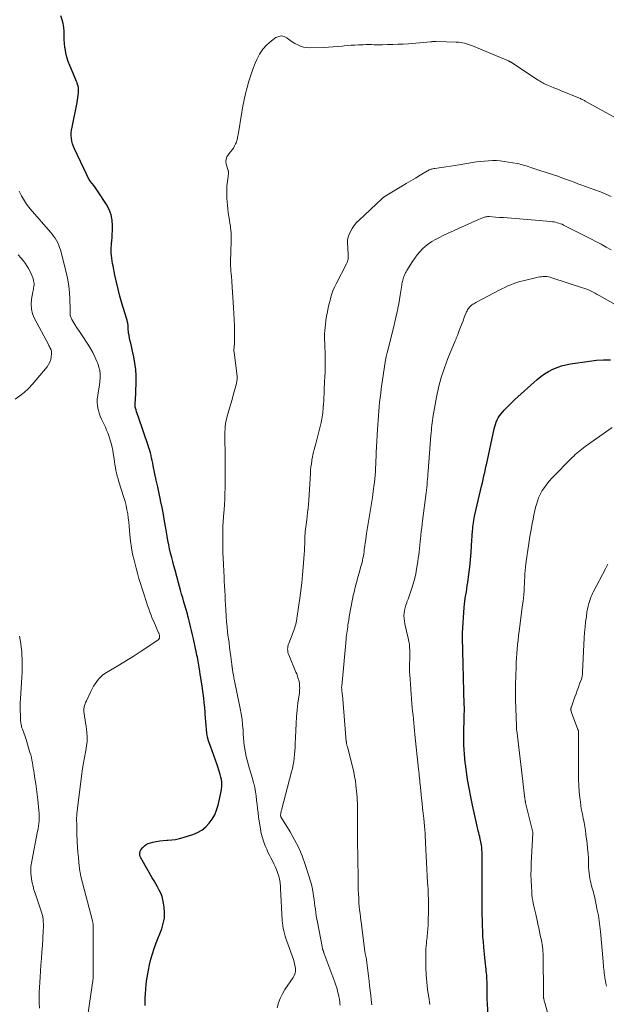
# Model space of a CAD drawing. Units: feet. Extents: x 2004997 to 2010030, y 564999 to 570000.
# Drawn here: x 2006378 to 2006533, y 567419 to 567679 of the extents above; entities that cross this region are included whole.
import ezdxf

# ---------------------------------------------------------------- set-up
doc = ezdxf.new("R2010")
doc.units = ezdxf.units.FT
doc.header["$LTSCALE"] = 100
doc.header["$MEASUREMENT"] = 0
doc.layers.add('CONTOUR INDEX', color=32, linetype='Continuous', lineweight=25)
doc.layers.add('CONTOUR INTERMEDIATE', color=40, linetype='Continuous', lineweight=15)

msp = doc.modelspace()

# ---------------------------------------------------------------- linework, layer by layer
at = {"layer": 'CONTOUR INDEX', "flags": 128}
for points, elevation in [([(2006411.13, 567419.1), (2006411.09, 567419.67), (2006411.07, 567420.24), (2006411.08, 567420.8), (2006411.12, 567421.37), (2006411.17, 567421.94), (2006411.22, 567422.51), (2006411.27, 567423.07), (2006411.32, 567423.64), (2006411.39, 567424.48), (2006411.49, 567425.46), (2006411.62, 567426.44), (2006411.78, 567427.41), (2006411.98, 567428.38), (2006412.28, 567429.78), (2006412.64, 567431.25), (2006413.04, 567432.7), (2006413.51, 567434.14), (2006414.02, 567435.56), (2006415.48, 567439.29), (2006415.9, 567440.68), (2006416.17, 567442.08), (2006416.23, 567443.51), (2006416.13, 567444.95), (2006415.98, 567446.02), (2006415.8, 567446.93), (2006415.56, 567447.81), (2006415.22, 567448.67), (2006414.82, 567449.51), (2006414.37, 567450.32), (2006413.92, 567451.14), (2006413.46, 567451.95), (2006412.99, 567452.76), (2006410.33, 567457.34), (2006410.22, 567457.54), (2006410.11, 567457.75), (2006410.01, 567457.95), (2006409.91, 567458.16), (2006409.83, 567458.36), (2006409.78, 567458.47), (2006409.74, 567458.58), (2006409.71, 567458.7), (2006409.69, 567458.82), (2006409.68, 567458.94), (2006409.67, 567459.06), (2006409.68, 567459.18), (2006409.69, 567459.3), (2006409.71, 567459.42), (2006409.76, 567459.59), (2006409.82, 567459.76), (2006409.91, 567459.92), (2006410.01, 567460.06), (2006410.54, 567460.72), (2006410.95, 567461.14), (2006411.41, 567461.5), (2006411.92, 567461.76), (2006412.48, 567461.96), (2006413.13, 567462.12), (2006414.04, 567462.32), (2006414.96, 567462.48), (2006415.9, 567462.57), (2006416.83, 567462.63), (2006417.05, 567462.63), (2006418.1, 567462.7), (2006419.13, 567462.83), (2006420.15, 567463.05), (2006421.16, 567463.32), (2006423.7, 567464.14), (2006424.93, 567464.66), (2006426.08, 567465.31), (2006427.09, 567466.14), (2006428.02, 567467.1), (2006428.79, 567468.2), (2006429.45, 567469.35), (2006429.95, 567470.59), (2006430.34, 567471.87), (2006431.17, 567475.48), (2006431.28, 567476.11), (2006431.35, 567476.75), (2006431.35, 567477.39), (2006431.31, 567478.03), (2006431.22, 567478.66), (2006431.1, 567479.29), (2006430.93, 567479.92), (2006430.75, 567480.53), (2006430.06, 567482.53), (2006429.64, 567483.75), (2006429.21, 567484.96), (2006428.78, 567486.18), (2006428.34, 567487.39), (2006428.15, 567487.9), (2006427.84, 567488.86), (2006427.58, 567489.83), (2006427.4, 567490.82), (2006427.27, 567491.82), (2006427.18, 567492.83), (2006427.1, 567493.84), (2006427.02, 567494.85), (2006426.95, 567495.87), (2006426.92, 567496.35), (2006426.82, 567497.6), (2006426.7, 567498.85), (2006426.56, 567500.09), (2006426.39, 567501.33), (2006426.02, 567503.88), (2006425.9, 567504.7), (2006425.78, 567505.52), (2006425.65, 567506.34), (2006425.52, 567507.16), (2006425.42, 567507.75), (2006425.34, 567508.27), (2006425.25, 567508.8), (2006425.16, 567509.32), (2006425.06, 567509.84), (2006424.97, 567510.37), (2006424.87, 567510.89), (2006424.77, 567511.41), (2006424.66, 567511.93), (2006423.87, 567515.68), (2006423.62, 567516.79), (2006423.37, 567517.89), (2006423.1, 567519), (2006422.82, 567520.09), (2006422.55, 567521.14), (2006422.39, 567521.71), (2006422.23, 567522.29), (2006422.07, 567522.86), (2006421.89, 567523.43), (2006421.72, 567523.99), (2006421.55, 567524.56), (2006421.39, 567525.14), (2006421.23, 567525.71), (2006421, 567526.53), (2006420.73, 567527.52), (2006420.46, 567528.5), (2006420.19, 567529.49), (2006419.91, 567530.47), (2006418.98, 567533.84), (2006418.67, 567534.94), (2006418.38, 567536.05), (2006418.1, 567537.16), (2006417.82, 567538.28), (2006417.56, 567539.39), (2006417.32, 567540.51), (2006417.11, 567541.64), (2006416.91, 567542.77), (2006416.56, 567544.87), (2006416.25, 567546.69), (2006415.92, 567548.52), (2006415.56, 567550.33), (2006415.18, 567552.14), (2006415.15, 567552.31), (2006414.78, 567554.04), (2006414.41, 567555.77), (2006414.05, 567557.5), (2006413.69, 567559.22), (2006413.26, 567561.33), (2006413.11, 567562.01), (2006412.97, 567562.68), (2006412.81, 567563.35), (2006412.66, 567564.02), (2006412.49, 567564.69), (2006412.3, 567565.35), (2006412.1, 567566.01), (2006411.89, 567566.66), (2006409.33, 567574.13), (2006409.17, 567574.6), (2006409.02, 567575.07), (2006408.86, 567575.54), (2006408.71, 567576.02), (2006408.56, 567576.52), (2006408.5, 567576.75), (2006408.46, 567576.97), (2006408.45, 567577.2), (2006408.46, 567577.44), (2006408.47, 567577.67), (2006408.49, 567577.9), (2006408.5, 567578.14), (2006408.52, 567578.37), (2006408.72, 567583.39), (2006408.73, 567585.05), (2006408.64, 567586.71), (2006408.43, 567588.36), (2006408.13, 567590), (2006407.78, 567591.53), (2006407.59, 567592.4), (2006407.4, 567593.26), (2006407.2, 567594.13), (2006407.02, 567594.99), (2006406.85, 567595.77), (2006406.76, 567596.25), (2006406.68, 567596.73), (2006406.64, 567597.22), (2006406.61, 567597.71), (2006406.6, 567598.15), (2006406.59, 567598.42), (2006406.56, 567598.68), (2006406.52, 567598.94), (2006406.47, 567599.2), (2006406.4, 567599.46), (2006406.34, 567599.72), (2006406.27, 567599.97), (2006406.19, 567600.23), (2006404.98, 567604.2), (2006404.45, 567606.03), (2006403.96, 567607.87), (2006403.52, 567609.73), (2006403.11, 567611.59), (2006402.63, 567613.97), (2006402.51, 567614.65), (2006402.39, 567615.33), (2006402.29, 567616.01), (2006402.2, 567616.7), (2006402.14, 567617.38), (2006402.12, 567618.07), (2006402.14, 567618.75), (2006402.2, 567619.44), (2006402.24, 567619.78), (2006402.33, 567620.64), (2006402.4, 567621.5), (2006402.45, 567622.36), (2006402.47, 567623.22), (2006402.49, 567624.54), (2006402.39, 567626.02), (2006402.11, 567627.46), (2006401.59, 567628.82), (2006400.9, 567630.14), (2006398.75, 567633.48), (2006398.38, 567634.05), (2006397.99, 567634.61), (2006397.58, 567635.15), (2006397.15, 567635.68), (2006396.74, 567636.22), (2006396.36, 567636.78), (2006396.02, 567637.36), (2006395.71, 567637.97), (2006392.47, 567644.82), (2006392.2, 567645.5), (2006391.96, 567646.19), (2006391.8, 567646.9), (2006391.69, 567647.62), (2006391.64, 567648.36), (2006391.64, 567649.09), (2006391.71, 567649.81), (2006391.82, 567650.54), (2006393.14, 567657.06), (2006393.26, 567657.7), (2006393.36, 567658.34), (2006393.44, 567658.98), (2006393.5, 567659.62), (2006393.53, 567660.01), (2006393.54, 567660.46), (2006393.51, 567660.9), (2006393.43, 567661.34), (2006393.31, 567661.77), (2006393.16, 567662.2), (2006393, 567662.62), (2006392.83, 567663.04), (2006392.65, 567663.46), (2006391.21, 567666.81), (2006390.79, 567667.9), (2006390.44, 567669.02), (2006390.18, 567670.16), (2006389.99, 567671.31), (2006389.96, 567671.54), (2006389.86, 567672.6), (2006389.77, 567673.66), (2006389.73, 567674.72), (2006389.71, 567675.78), (2006389.65, 567676.84), (2006389.51, 567677.87), (2006389.23, 567678.88), (2006388.88, 567679.87)], 1020), ([(2006501.51, 567416.61), (2006501.31, 567420.83), (2006501.29, 567421.49), (2006501.27, 567422.16), (2006501.27, 567422.83), (2006501.27, 567423.49), (2006501.27, 567423.71), (2006501.27, 567424.27), (2006501.27, 567424.83), (2006501.25, 567425.38), (2006501.23, 567425.94), (2006501.2, 567426.5), (2006501.16, 567427.05), (2006501.11, 567427.61), (2006501.05, 567428.16), (2006501, 567428.57), (2006500.91, 567429.33), (2006500.83, 567430.09), (2006500.75, 567430.85), (2006500.68, 567431.61), (2006500.4, 567434.47), (2006500.28, 567435.87), (2006500.18, 567437.28), (2006500.11, 567438.69), (2006500.06, 567440.1), (2006500.03, 567441.52), (2006500, 567442.93), (2006499.98, 567444.34), (2006499.97, 567445.75), (2006499.96, 567448.44), (2006499.96, 567450.07), (2006499.96, 567451.7), (2006499.96, 567453.33), (2006499.96, 567454.96), (2006499.96, 567456.91), (2006499.96, 567457.57), (2006499.95, 567458.22), (2006499.95, 567458.88), (2006499.93, 567459.54), (2006499.92, 567459.96), (2006499.9, 567460.4), (2006499.87, 567460.84), (2006499.81, 567461.29), (2006499.74, 567461.73), (2006499.66, 567462.17), (2006499.56, 567462.6), (2006499.46, 567463.04), (2006499.35, 567463.47), (2006499.32, 567463.6), (2006499.19, 567464.09), (2006499.06, 567464.59), (2006498.94, 567465.09), (2006498.83, 567465.59), (2006497.44, 567471.85), (2006497.15, 567473.2), (2006496.87, 567474.55), (2006496.61, 567475.9), (2006496.35, 567477.26), (2006496.34, 567477.31), (2006496.11, 567478.65), (2006495.9, 567479.98), (2006495.72, 567481.32), (2006495.56, 567482.66), (2006495.52, 567483.03), (2006495.4, 567484.19), (2006495.3, 567485.35), (2006495.22, 567486.51), (2006495.16, 567487.67), (2006495.13, 567488.84), (2006495.11, 567490), (2006495.12, 567491.17), (2006495.15, 567492.33), (2006495.19, 567493.47), (2006495.21, 567494.08), (2006495.23, 567494.69), (2006495.25, 567495.29), (2006495.26, 567495.9), (2006495.27, 567496.51), (2006495.27, 567497.11), (2006495.27, 567497.72), (2006495.26, 567498.33), (2006494.77, 567516.07), (2006494.77, 567516.16), (2006494.77, 567516.25), (2006494.77, 567516.34), (2006494.77, 567516.43), (2006494.77, 567516.52), (2006494.78, 567516.62), (2006494.78, 567516.71), (2006494.78, 567516.8), (2006494.78, 567516.84), (2006494.79, 567516.95), (2006494.79, 567517.06), (2006494.8, 567517.17), (2006494.8, 567517.28), (2006495.24, 567523.99), (2006495.31, 567524.82), (2006495.39, 567525.65), (2006495.51, 567526.47), (2006495.65, 567527.29), (2006495.8, 567528.11), (2006495.93, 567528.93), (2006496.06, 567529.76), (2006496.17, 567530.58), (2006496.45, 567532.72), (2006496.68, 567534.62), (2006496.88, 567536.53), (2006497.05, 567538.43), (2006497.19, 567540.34), (2006497.43, 567544.14), (2006497.48, 567544.69), (2006497.53, 567545.23), (2006497.59, 567545.77), (2006497.67, 567546.31), (2006497.67, 567546.33), (2006497.75, 567546.86), (2006497.85, 567547.38), (2006497.96, 567547.91), (2006498.07, 567548.43), (2006499.83, 567555.93), (2006500.03, 567556.83), (2006500.24, 567557.73), (2006500.44, 567558.63), (2006500.64, 567559.52), (2006500.98, 567561.07), (2006501.01, 567561.19), (2006501.03, 567561.32), (2006501.06, 567561.45), (2006501.09, 567561.58), (2006503.14, 567571.03), (2006503.29, 567571.63), (2006503.47, 567572.23), (2006503.69, 567572.81), (2006503.93, 567573.39), (2006504.22, 567573.94), (2006504.54, 567574.47), (2006504.91, 567574.96), (2006505.31, 567575.44), (2006505.79, 567575.97), (2006506.47, 567576.69), (2006507.16, 567577.4), (2006507.87, 567578.08), (2006508.59, 567578.75), (2006514.5, 567584.07), (2006515.45, 567584.85), (2006516.44, 567585.57), (2006517.49, 567586.2), (2006518.58, 567586.77), (2006519.72, 567587.25), (2006520.88, 567587.65), (2006522.07, 567587.95), (2006523.28, 567588.19), (2006528.24, 567588.92), (2006530.08, 567589.13), (2006531.94, 567589.27), (2006533.79, 567589.28)], 1040)]:
    msp.add_lwpolyline(points, dxfattribs=dict(at, elevation=elevation))
at = {"layer": 'CONTOUR INTERMEDIATE', "flags": 128}
for points, elevation in [([(2006445.93, 567418.47), (2006446.28, 567419.74), (2006446.71, 567420.96), (2006447.29, 567422.13), (2006447.96, 567423.25), (2006450.13, 567426.47), (2006450.41, 567427), (2006450.62, 567427.56), (2006450.71, 567428.14), (2006450.72, 567428.74), (2006450.64, 567429.36), (2006450.53, 567429.97), (2006450.37, 567430.57), (2006450.19, 567431.16), (2006448.44, 567436.04), (2006448.21, 567436.7), (2006448, 567437.37), (2006447.81, 567438.04), (2006447.64, 567438.72), (2006447.5, 567439.4), (2006447.38, 567440.09), (2006447.3, 567440.78), (2006447.24, 567441.47), (2006446.83, 567449.88), (2006446.81, 567450.29), (2006446.78, 567450.7), (2006446.74, 567451.11), (2006446.69, 567451.52), (2006446.63, 567451.92), (2006446.55, 567452.33), (2006446.45, 567452.72), (2006446.33, 567453.12), (2006446.02, 567454.1), (2006445.73, 567454.9), (2006445.42, 567455.69), (2006445.05, 567456.45), (2006444.66, 567457.2), (2006444.26, 567457.95), (2006443.87, 567458.71), (2006443.5, 567459.48), (2006443.15, 567460.25), (2006442.85, 567460.94), (2006442.4, 567462.09), (2006442.02, 567463.24), (2006441.73, 567464.43), (2006441.5, 567465.63), (2006441.03, 567468.75), (2006440.87, 567469.85), (2006440.73, 567470.96), (2006440.6, 567472.07), (2006440.49, 567473.18), (2006440.37, 567474.29), (2006440.21, 567475.4), (2006439.99, 567476.49), (2006439.74, 567477.58), (2006439.7, 567477.72), (2006439.4, 567478.88), (2006439.08, 567480.02), (2006438.74, 567481.17), (2006438.39, 567482.31), (2006438.24, 567482.79), (2006437.97, 567483.74), (2006437.73, 567484.69), (2006437.53, 567485.66), (2006437.37, 567486.63), (2006437.24, 567487.61), (2006437.13, 567488.59), (2006437.05, 567489.58), (2006436.99, 567490.56), (2006436.93, 567491.54), (2006436.82, 567493.01), (2006436.67, 567494.47), (2006436.44, 567495.93), (2006436.18, 567497.38), (2006434.67, 567504.65), (2006434.6, 567505.01), (2006434.52, 567505.36), (2006434.45, 567505.72), (2006434.39, 567506.08), (2006434.37, 567506.18), (2006434.31, 567506.48), (2006434.26, 567506.79), (2006434.21, 567507.1), (2006434.16, 567507.4), (2006434.12, 567507.72), (2006434.1, 567507.87), (2006434.08, 567508.02), (2006434.06, 567508.17), (2006434.04, 567508.32), (2006434.02, 567508.47), (2006434, 567508.62), (2006433.98, 567508.77), (2006433.96, 567508.92), (2006433.69, 567511.02), (2006433.54, 567512.22), (2006433.38, 567513.42), (2006433.22, 567514.63), (2006433.06, 567515.82), (2006433.01, 567516.13), (2006432.84, 567517.48), (2006432.7, 567518.84), (2006432.58, 567520.19), (2006432.49, 567521.56), (2006432.38, 567523.41), (2006432.31, 567524.66), (2006432.24, 567525.91), (2006432.17, 567527.15), (2006432.1, 567528.4), (2006432.04, 567529.64), (2006431.97, 567530.89), (2006431.91, 567532.14), (2006431.85, 567533.38), (2006431.75, 567535.46), (2006431.68, 567536.97), (2006431.63, 567538.47), (2006431.6, 567539.98), (2006431.58, 567541.49), (2006431.57, 567543.31), (2006431.57, 567543.91), (2006431.58, 567544.5), (2006431.6, 567545.1), (2006431.63, 567545.69), (2006431.66, 567546.28), (2006431.7, 567546.88), (2006431.74, 567547.47), (2006431.79, 567548.06), (2006431.92, 567549.71), (2006432.02, 567551.13), (2006432.1, 567552.55), (2006432.15, 567553.97), (2006432.19, 567555.39), (2006432.21, 567556.7), (2006432.24, 567558.78), (2006432.24, 567560.86), (2006432.23, 567562.94), (2006432.2, 567565.01), (2006432.15, 567567.92), (2006432.14, 567568.55), (2006432.14, 567569.18), (2006432.15, 567569.81), (2006432.16, 567570.44), (2006432.17, 567570.83), (2006432.22, 567571.64), (2006432.31, 567572.45), (2006432.47, 567573.26), (2006432.66, 567574.05), (2006433.35, 567576.47), (2006433.68, 567577.63), (2006434.01, 567578.8), (2006434.34, 567579.96), (2006434.66, 567581.13), (2006435.17, 567582.99), (2006435.23, 567583.23), (2006435.28, 567583.47), (2006435.32, 567583.71), (2006435.35, 567583.95), (2006435.39, 567584.3), (2006435.39, 567584.37), (2006435.39, 567584.44), (2006435.39, 567584.51), (2006435.39, 567584.57), (2006435.39, 567584.64), (2006435.38, 567584.71), (2006435.37, 567584.78), (2006435.37, 567584.84), (2006434.56, 567591.29), (2006434.53, 567591.51), (2006434.52, 567591.73), (2006434.52, 567591.95), (2006434.53, 567592.18), (2006434.54, 567592.4), (2006434.56, 567592.62), (2006434.59, 567592.84), (2006434.62, 567593.07), (2006434.63, 567593.11), (2006434.66, 567593.35), (2006434.68, 567593.59), (2006434.69, 567593.84), (2006434.69, 567594.08), (2006434.67, 567596.73), (2006434.64, 567598.3), (2006434.6, 567599.86), (2006434.53, 567601.43), (2006434.44, 567602.99), (2006433.99, 567609.78), (2006433.97, 567610.12), (2006433.94, 567610.45), (2006433.91, 567610.78), (2006433.87, 567611.11), (2006433.84, 567611.44), (2006433.8, 567611.77), (2006433.77, 567612.1), (2006433.74, 567612.44), (2006433.71, 567612.86), (2006433.67, 567613.4), (2006433.65, 567613.95), (2006433.65, 567614.49), (2006433.65, 567615.03), (2006433.79, 567620.51), (2006433.8, 567621.09), (2006433.79, 567621.68), (2006433.78, 567622.26), (2006433.75, 567622.84), (2006433.71, 567623.42), (2006433.65, 567623.99), (2006433.57, 567624.57), (2006433.48, 567625.14), (2006433.34, 567626.01), (2006433.18, 567627.01), (2006433.04, 567628.02), (2006432.92, 567629.03), (2006432.82, 567630.04), (2006432.68, 567631.72), (2006432.62, 567632.85), (2006432.61, 567633.98), (2006432.68, 567635.11), (2006432.79, 567636.24), (2006433.07, 567638.27), (2006433.08, 567638.38), (2006433.09, 567638.49), (2006433.09, 567638.6), (2006433.09, 567638.71), (2006433.08, 567638.82), (2006433.06, 567638.93), (2006433.04, 567639.03), (2006433.01, 567639.14), (2006432.49, 567640.77), (2006432.39, 567641.47), (2006432.43, 567642.14), (2006432.67, 567642.77), (2006433.06, 567643.36), (2006433.26, 567643.58), (2006433.65, 567644.06), (2006434.03, 567644.55), (2006434.36, 567645.06), (2006434.66, 567645.6), (2006434.95, 567646.15), (2006435.08, 567646.43), (2006435.19, 567646.71), (2006435.29, 567647), (2006435.36, 567647.3), (2006435.43, 567647.6), (2006435.49, 567647.91), (2006435.55, 567648.21), (2006435.6, 567648.52), (2006436.59, 567654.48), (2006436.89, 567656.13), (2006437.22, 567657.78), (2006437.59, 567659.42), (2006438, 567661.05), (2006438.47, 567662.67), (2006438.97, 567664.27), (2006439.54, 567665.85), (2006440.14, 567667.42), (2006440.56, 567668.43), (2006441.28, 567669.84), (2006442.14, 567671.14), (2006443.21, 567672.28), (2006444.42, 567673.31), (2006445.6, 567674.15), (2006446.32, 567674.47), (2006447.04, 567674.6), (2006447.75, 567674.45), (2006448.46, 567674.1), (2006448.57, 567674.02), (2006449.23, 567673.53), (2006449.91, 567673.07), (2006450.61, 567672.64), (2006451.33, 567672.23), (2006452.07, 567671.9), (2006452.83, 567671.66), (2006453.62, 567671.54), (2006454.43, 567671.49), (2006458.23, 567671.59), (2006459.44, 567671.63), (2006460.64, 567671.7), (2006461.84, 567671.79), (2006463.05, 567671.91), (2006463.54, 567671.96), (2006464.49, 567672.05), (2006465.45, 567672.14), (2006466.41, 567672.2), (2006467.37, 567672.25), (2006467.83, 567672.27), (2006468.56, 567672.3), (2006469.29, 567672.31), (2006470.02, 567672.32), (2006470.75, 567672.31), (2006471.48, 567672.3), (2006472.21, 567672.29), (2006472.94, 567672.29), (2006473.67, 567672.3), (2006474.99, 567672.31), (2006476.38, 567672.34), (2006477.76, 567672.39), (2006479.15, 567672.46), (2006480.53, 567672.56), (2006486.32, 567673.05), (2006486.51, 567673.06), (2006486.7, 567673.08), (2006486.89, 567673.1), (2006487.08, 567673.11), (2006487.27, 567673.13), (2006487.46, 567673.14), (2006487.66, 567673.14), (2006487.85, 567673.14), (2006493.13, 567672.99), (2006493.69, 567672.96), (2006494.24, 567672.9), (2006494.78, 567672.8), (2006495.32, 567672.68), (2006495.85, 567672.52), (2006496.38, 567672.35), (2006496.91, 567672.16), (2006497.42, 567671.96), (2006506.9, 567668), (2006507.01, 567667.96), (2006507.1, 567667.91), (2006507.2, 567667.87), (2006507.3, 567667.81), (2006507.4, 567667.76), (2006507.49, 567667.71), (2006507.58, 567667.65), (2006507.68, 567667.59), (2006514.77, 567662.95), (2006515.06, 567662.76), (2006515.35, 567662.58), (2006515.65, 567662.41), (2006515.94, 567662.24), (2006516.25, 567662.08), (2006516.55, 567661.93), (2006516.86, 567661.78), (2006517.18, 567661.65), (2006518.1, 567661.26), (2006518.87, 567660.94), (2006519.65, 567660.62), (2006520.43, 567660.3), (2006521.21, 567659.99), (2006525.46, 567658.27), (2006525.68, 567658.18), (2006525.9, 567658.09), (2006526.11, 567657.98), (2006526.32, 567657.88), (2006526.53, 567657.77), (2006526.74, 567657.66), (2006526.95, 567657.55), (2006527.15, 567657.43), (2006535.45, 567652.82)], 1024), ([(2006462.51, 567419.15), (2006462.46, 567419.63), (2006462.4, 567420.12), (2006462.33, 567420.6), (2006462.25, 567421.08), (2006462.15, 567421.56), (2006462.03, 567422.16), (2006461.84, 567422.93), (2006461.64, 567423.69), (2006461.4, 567424.45), (2006461.14, 567425.2), (2006458.26, 567432.96), (2006458.2, 567433.11), (2006458.15, 567433.25), (2006458.1, 567433.39), (2006458.04, 567433.54), (2006458.03, 567433.57), (2006457.98, 567433.7), (2006457.94, 567433.83), (2006457.9, 567433.95), (2006457.86, 567434.08), (2006457.83, 567434.21), (2006457.79, 567434.34), (2006457.76, 567434.48), (2006457.74, 567434.61), (2006456.53, 567441.01), (2006456.38, 567441.86), (2006456.24, 567442.71), (2006456.11, 567443.57), (2006456, 567444.42), (2006455.88, 567445.28), (2006455.77, 567446.14), (2006455.65, 567446.99), (2006455.52, 567447.85), (2006455.41, 567448.55), (2006455.2, 567449.74), (2006454.95, 567450.93), (2006454.64, 567452.11), (2006454.29, 567453.27), (2006453.32, 567456.27), (2006452.51, 567458.49), (2006451.6, 567460.66), (2006450.53, 567462.77), (2006449.36, 567464.82), (2006446.88, 567468.83), (2006446.83, 567468.94), (2006446.8, 567469.11), (2006446.8, 567469.13), (2006446.8, 567469.15), (2006446.8, 567469.18), (2006446.8, 567469.2), (2006446.86, 567469.63), (2006446.9, 567469.87), (2006446.95, 567470.11), (2006447, 567470.34), (2006447.06, 567470.58), (2006449.74, 567480.65), (2006449.96, 567481.56), (2006450.16, 567482.48), (2006450.31, 567483.4), (2006450.43, 567484.33), (2006450.53, 567485.26), (2006450.61, 567486.19), (2006450.66, 567487.13), (2006450.7, 567488.07), (2006450.81, 567491.59), (2006450.89, 567493.38), (2006451.01, 567495.17), (2006451.19, 567496.96), (2006451.4, 567498.74), (2006451.77, 567501.46), (2006451.82, 567501.88), (2006451.85, 567502.3), (2006451.86, 567502.72), (2006451.85, 567503.14), (2006451.82, 567503.55), (2006451.77, 567503.97), (2006451.7, 567504.38), (2006451.6, 567504.79), (2006451.55, 567504.98), (2006451.41, 567505.47), (2006451.25, 567505.96), (2006451.07, 567506.45), (2006450.88, 567506.93), (2006448.97, 567511.53), (2006448.84, 567511.88), (2006448.75, 567512.24), (2006448.7, 567512.61), (2006448.67, 567512.99), (2006448.7, 567513.36), (2006448.74, 567513.73), (2006448.83, 567514.1), (2006448.95, 567514.45), (2006450.12, 567517.45), (2006450.28, 567517.87), (2006450.43, 567518.29), (2006450.56, 567518.72), (2006450.7, 567519.14), (2006450.81, 567519.57), (2006450.92, 567520.01), (2006451.01, 567520.44), (2006451.09, 567520.88), (2006451.13, 567521.14), (2006451.22, 567521.71), (2006451.31, 567522.28), (2006451.4, 567522.85), (2006451.48, 567523.42), (2006451.91, 567526.39), (2006452.18, 567528.44), (2006452.43, 567530.51), (2006452.63, 567532.57), (2006452.8, 567534.64), (2006453.04, 567537.98), (2006453.09, 567538.89), (2006453.14, 567539.8), (2006453.17, 567540.71), (2006453.2, 567541.62), (2006453.21, 567542.23), (2006453.23, 567542.83), (2006453.27, 567543.43), (2006453.32, 567544.03), (2006453.39, 567544.63), (2006453.47, 567545.23), (2006453.55, 567545.83), (2006453.63, 567546.43), (2006453.71, 567547.03), (2006453.83, 567547.97), (2006453.95, 567549.03), (2006454.07, 567550.11), (2006454.16, 567551.18), (2006454.23, 567552.25), (2006454.68, 567559.38), (2006454.74, 567560.2), (2006454.82, 567561.02), (2006454.93, 567561.84), (2006455.05, 567562.66), (2006455.1, 567562.97), (2006455.22, 567563.63), (2006455.35, 567564.28), (2006455.51, 567564.92), (2006455.67, 567565.57), (2006455.85, 567566.21), (2006456.02, 567566.85), (2006456.19, 567567.5), (2006456.35, 567568.14), (2006457.5, 567572.7), (2006457.61, 567573.2), (2006457.72, 567573.7), (2006457.81, 567574.2), (2006457.88, 567574.71), (2006457.95, 567575.22), (2006458, 567575.73), (2006458.04, 567576.24), (2006458.08, 567576.75), (2006458.13, 567577.55), (2006458.18, 567578.46), (2006458.23, 567579.38), (2006458.28, 567580.29), (2006458.32, 567581.2), (2006458.43, 567583.49), (2006458.49, 567584.79), (2006458.53, 567586.09), (2006458.55, 567587.38), (2006458.56, 567588.68), (2006458.56, 567588.87), (2006458.55, 567590.08), (2006458.53, 567591.28), (2006458.49, 567592.48), (2006458.45, 567593.68), (2006458.42, 567594.37), (2006458.41, 567595.23), (2006458.41, 567596.09), (2006458.46, 567596.94), (2006458.53, 567597.8), (2006458.62, 567598.65), (2006458.74, 567599.5), (2006458.87, 567600.34), (2006459.02, 567601.19), (2006459.06, 567601.44), (2006459.26, 567602.4), (2006459.46, 567603.36), (2006459.69, 567604.32), (2006459.94, 567605.27), (2006459.97, 567605.4), (2006460.28, 567606.4), (2006460.63, 567607.39), (2006461.04, 567608.35), (2006461.49, 567609.29), (2006464.24, 567614.58), (2006464.37, 567614.87), (2006464.48, 567615.16), (2006464.56, 567615.47), (2006464.62, 567615.78), (2006464.65, 567616.1), (2006464.67, 567616.42), (2006464.68, 567616.73), (2006464.67, 567617.05), (2006464.48, 567620.17), (2006464.49, 567620.72), (2006464.55, 567621.27), (2006464.7, 567621.8), (2006464.91, 567622.31), (2006465.26, 567623.03), (2006465.73, 567623.87), (2006466.26, 567624.66), (2006466.87, 567625.4), (2006467.53, 567626.09), (2006473.49, 567631.69), (2006473.6, 567631.79), (2006473.71, 567631.88), (2006473.82, 567631.97), (2006473.93, 567632.06), (2006474.05, 567632.15), (2006474.17, 567632.23), (2006474.29, 567632.31), (2006474.42, 567632.39), (2006478.76, 567635), (2006479.96, 567635.72), (2006481.17, 567636.44), (2006482.38, 567637.16), (2006483.59, 567637.87), (2006485.58, 567639.03), (2006485.8, 567639.15), (2006486.02, 567639.27), (2006486.25, 567639.37), (2006486.48, 567639.46), (2006486.72, 567639.53), (2006486.96, 567639.6), (2006487.21, 567639.65), (2006487.45, 567639.69), (2006489.29, 567639.94), (2006490.45, 567640.1), (2006491.61, 567640.26), (2006492.78, 567640.45), (2006493.94, 567640.63), (2006497.44, 567641.22), (2006498.48, 567641.38), (2006499.53, 567641.52), (2006500.57, 567641.63), (2006501.62, 567641.72), (2006502.67, 567641.76), (2006503.72, 567641.74), (2006504.76, 567641.66), (2006505.8, 567641.52), (2006509.2, 567640.95), (2006509.69, 567640.86), (2006510.17, 567640.75), (2006510.65, 567640.63), (2006511.12, 567640.48), (2006511.59, 567640.33), (2006512.06, 567640.18), (2006512.53, 567640.02), (2006513, 567639.86), (2006513.11, 567639.83), (2006513.63, 567639.65), (2006514.16, 567639.48), (2006514.68, 567639.31), (2006515.21, 567639.14), (2006519.88, 567637.66), (2006520.1, 567637.58), (2006520.33, 567637.5), (2006520.56, 567637.42), (2006520.78, 567637.33), (2006521, 567637.24), (2006521.23, 567637.15), (2006521.45, 567637.06), (2006521.67, 567636.98), (2006523.23, 567636.39), (2006524.24, 567636.02), (2006525.24, 567635.65), (2006526.25, 567635.29), (2006527.26, 567634.93), (2006528.21, 567634.6), (2006529.68, 567634.06), (2006531.15, 567633.49), (2006532.59, 567632.89), (2006534.03, 567632.26)], 1028), ([(2006395.76, 567414.74), (2006397.23, 567425.04), (2006397.27, 567425.32), (2006397.31, 567425.59), (2006397.34, 567425.86), (2006397.36, 567426.14), (2006397.39, 567426.41), (2006397.4, 567426.69), (2006397.41, 567426.96), (2006397.42, 567427.24), (2006397.41, 567432.93), (2006397.41, 567434.17), (2006397.41, 567435.42), (2006397.41, 567436.67), (2006397.4, 567437.91), (2006397.39, 567440.07), (2006397.39, 567440.24), (2006397.38, 567440.41), (2006397.37, 567440.58), (2006397.35, 567440.75), (2006397.33, 567440.91), (2006397.3, 567441.08), (2006397.26, 567441.25), (2006397.22, 567441.41), (2006394.18, 567453.11), (2006394.14, 567453.27), (2006394.1, 567453.43), (2006394.06, 567453.59), (2006394.03, 567453.76), (2006394, 567453.92), (2006393.97, 567454.09), (2006393.94, 567454.25), (2006393.92, 567454.42), (2006393.65, 567456.77), (2006393.51, 567458.11), (2006393.39, 567459.45), (2006393.29, 567460.8), (2006393.22, 567462.14), (2006393.12, 567464.46), (2006393.09, 567465.08), (2006393.07, 567465.69), (2006393.06, 567466.3), (2006393.05, 567466.91), (2006393.04, 567467.84), (2006393.04, 567467.98), (2006393.04, 567468.13), (2006393.04, 567468.27), (2006393.04, 567468.42), (2006393.04, 567468.66), (2006393.05, 567468.93), (2006393.06, 567469.19), (2006393.08, 567469.46), (2006393.11, 567469.72), (2006394.4, 567480.12), (2006394.6, 567481.56), (2006394.82, 567482.99), (2006395.08, 567484.41), (2006395.37, 567485.83), (2006395.47, 567486.28), (2006395.66, 567487.48), (2006395.78, 567488.68), (2006395.79, 567489.88), (2006395.71, 567491.1), (2006395.63, 567491.84), (2006395.53, 567492.68), (2006395.41, 567493.52), (2006395.28, 567494.36), (2006395.13, 567495.2), (2006394.99, 567496.01), (2006394.93, 567496.44), (2006394.92, 567496.86), (2006394.95, 567497.29), (2006395.02, 567497.71), (2006395.14, 567498.13), (2006395.27, 567498.55), (2006395.42, 567498.95), (2006395.6, 567499.35), (2006396.81, 567501.86), (2006397.16, 567502.54), (2006397.52, 567503.21), (2006397.91, 567503.86), (2006398.33, 567504.5), (2006398.79, 567505.1), (2006399.29, 567505.65), (2006399.87, 567506.12), (2006400.49, 567506.55), (2006404.37, 567508.86), (2006406.18, 567509.96), (2006407.98, 567511.09), (2006409.75, 567512.24), (2006411.51, 567513.42), (2006414.5, 567515.46), (2006414.7, 567515.65), (2006414.85, 567515.87), (2006414.9, 567516.13), (2006414.91, 567516.41), (2006414.86, 567516.68), (2006414.82, 567516.85), (2006414.78, 567517.01), (2006414.72, 567517.17), (2006414.66, 567517.33), (2006413.36, 567520.26), (2006413, 567521.09), (2006412.66, 567521.92), (2006412.34, 567522.77), (2006412.04, 567523.62), (2006411.75, 567524.48), (2006411.46, 567525.33), (2006411.18, 567526.19), (2006410.9, 567527.05), (2006410.3, 567528.89), (2006409.88, 567530.25), (2006409.46, 567531.62), (2006409.08, 567532.99), (2006408.7, 567534.37), (2006408.17, 567536.4), (2006407.79, 567538.06), (2006407.47, 567539.73), (2006407.24, 567541.41), (2006407.08, 567543.1), (2006406.99, 567544.3), (2006406.9, 567545.4), (2006406.8, 567546.49), (2006406.66, 567547.58), (2006406.5, 567548.67), (2006406.31, 567549.75), (2006406.08, 567550.83), (2006405.81, 567551.89), (2006405.5, 567552.94), (2006404.18, 567557.11), (2006403.96, 567557.85), (2006403.75, 567558.6), (2006403.57, 567559.35), (2006403.4, 567560.1), (2006403.25, 567560.86), (2006403.12, 567561.62), (2006403, 567562.38), (2006402.9, 567563.15), (2006402.78, 567564.1), (2006402.58, 567565.34), (2006402.33, 567566.56), (2006402, 567567.76), (2006401.61, 567568.95), (2006401.24, 567569.97), (2006400.95, 567570.72), (2006400.64, 567571.47), (2006400.3, 567572.2), (2006399.93, 567572.92), (2006399.58, 567573.64), (2006399.26, 567574.38), (2006399, 567575.15), (2006398.78, 567575.92), (2006398.71, 567576.18), (2006398.55, 567577.1), (2006398.46, 567578.02), (2006398.49, 567578.95), (2006398.6, 567579.87), (2006398.74, 567580.62), (2006398.91, 567581.58), (2006399.04, 567582.55), (2006399.14, 567583.52), (2006399.22, 567584.49), (2006399.22, 567585.45), (2006399.13, 567586.4), (2006398.91, 567587.33), (2006398.61, 567588.25), (2006398.37, 567588.82), (2006397.86, 567590), (2006397.29, 567591.15), (2006396.66, 567592.26), (2006395.99, 567593.36), (2006394.3, 567595.92), (2006393.97, 567596.43), (2006393.63, 567596.93), (2006393.29, 567597.43), (2006392.95, 567597.93), (2006392.84, 567598.09), (2006392.56, 567598.51), (2006392.29, 567598.95), (2006392.04, 567599.4), (2006391.8, 567599.85), (2006391.59, 567600.27), (2006391.48, 567600.52), (2006391.4, 567600.78), (2006391.35, 567601.05), (2006391.32, 567601.32), (2006391.32, 567601.6), (2006391.31, 567601.88), (2006391.3, 567602.16), (2006391.3, 567602.44), (2006391.27, 567605.28), (2006391.18, 567606.98), (2006391.02, 567608.66), (2006390.74, 567610.32), (2006390.37, 567611.98), (2006388.76, 567618.2), (2006388.56, 567618.85), (2006388.33, 567619.48), (2006388.04, 567620.1), (2006387.72, 567620.7), (2006387.36, 567621.27), (2006386.98, 567621.83), (2006386.57, 567622.37), (2006386.14, 567622.9), (2006380.79, 567629.05), (2006380.47, 567629.44), (2006380.15, 567629.84), (2006379.84, 567630.25), (2006379.55, 567630.67), (2006379.27, 567631.1), (2006379.01, 567631.54), (2006378.76, 567631.98), (2006378.52, 567632.44), (2006377.92, 567633.66)], 1016), ([(2006470.84, 567419.28), (2006470.71, 567420.53), (2006470.58, 567421.76), (2006470.45, 567422.99), (2006470.3, 567424.22), (2006470.16, 567425.45), (2006469.47, 567431.12), (2006469.45, 567431.32), (2006469.41, 567431.52), (2006469.38, 567431.73), (2006469.34, 567431.93), (2006469.29, 567432.13), (2006469.25, 567432.33), (2006469.2, 567432.53), (2006469.16, 567432.73), (2006469.12, 567432.91), (2006469.06, 567433.2), (2006469, 567433.49), (2006468.96, 567433.78), (2006468.92, 567434.07), (2006468.25, 567439.63), (2006468.13, 567440.56), (2006468.02, 567441.48), (2006467.9, 567442.41), (2006467.77, 567443.33), (2006467.66, 567444.26), (2006467.56, 567445.19), (2006467.49, 567446.11), (2006467.42, 567447.04), (2006467.41, 567447.37), (2006467.36, 567448.47), (2006467.31, 567449.57), (2006467.29, 567450.67), (2006467.27, 567451.76), (2006467.18, 567458.58), (2006467.18, 567458.95), (2006467.17, 567459.31), (2006467.16, 567459.67), (2006467.15, 567460.03), (2006467.14, 567460.4), (2006467.14, 567460.76), (2006467.14, 567461.12), (2006467.13, 567461.48), (2006467.14, 567462.5), (2006467.14, 567463.38), (2006467.14, 567464.25), (2006467.14, 567465.12), (2006467.14, 567466), (2006467.12, 567470.12), (2006467.11, 567470.9), (2006467.1, 567471.67), (2006467.07, 567472.44), (2006467.03, 567473.21), (2006466.98, 567473.98), (2006466.92, 567474.75), (2006466.85, 567475.52), (2006466.77, 567476.28), (2006466.68, 567477.09), (2006466.53, 567478.25), (2006466.34, 567479.41), (2006466.1, 567480.56), (2006465.84, 567481.7), (2006464.42, 567487.22), (2006464.37, 567487.42), (2006464.32, 567487.62), (2006464.28, 567487.82), (2006464.24, 567488.01), (2006464.22, 567488.17), (2006464.2, 567488.29), (2006464.18, 567488.41), (2006464.16, 567488.54), (2006464.15, 567488.66), (2006463.11, 567500.9), (2006463.08, 567501.13), (2006463.06, 567501.37), (2006463.03, 567501.61), (2006463.01, 567501.85), (2006462.99, 567502.02), (2006462.97, 567502.17), (2006462.95, 567502.32), (2006462.94, 567502.48), (2006462.93, 567502.63), (2006462.92, 567502.78), (2006462.92, 567502.94), (2006462.92, 567503.09), (2006462.94, 567503.24), (2006464.1, 567515.63), (2006464.15, 567516.16), (2006464.21, 567516.69), (2006464.28, 567517.22), (2006464.36, 567517.76), (2006464.43, 567518.29), (2006464.51, 567518.82), (2006464.59, 567519.35), (2006464.67, 567519.88), (2006464.79, 567520.65), (2006464.93, 567521.57), (2006465.08, 567522.49), (2006465.24, 567523.4), (2006465.4, 567524.32), (2006465.41, 567524.34), (2006465.58, 567525.27), (2006465.77, 567526.19), (2006465.98, 567527.11), (2006466.2, 567528.02), (2006466.32, 567528.49), (2006466.61, 567529.64), (2006466.91, 567530.78), (2006467.22, 567531.93), (2006467.53, 567533.07), (2006468.01, 567534.76), (2006468.16, 567535.31), (2006468.3, 567535.85), (2006468.42, 567536.4), (2006468.54, 567536.96), (2006468.64, 567537.51), (2006468.74, 567538.07), (2006468.83, 567538.63), (2006468.9, 567539.19), (2006469.26, 567541.94), (2006469.47, 567543.51), (2006469.7, 567545.09), (2006469.96, 567546.66), (2006470.23, 567548.22), (2006470.51, 567549.79), (2006470.77, 567551.36), (2006471.02, 567552.93), (2006471.25, 567554.51), (2006471.45, 567555.94), (2006471.58, 567556.9), (2006471.68, 567557.86), (2006471.76, 567558.82), (2006471.81, 567559.78), (2006471.86, 567560.75), (2006471.9, 567561.71), (2006471.95, 567562.68), (2006471.99, 567563.64), (2006472.04, 567564.78), (2006472.12, 567566.31), (2006472.2, 567567.84), (2006472.29, 567569.37), (2006472.38, 567570.9), (2006472.46, 567572.13), (2006472.54, 567573.32), (2006472.63, 567574.5), (2006472.73, 567575.69), (2006472.83, 567576.87), (2006472.94, 567578.06), (2006473.07, 567579.24), (2006473.22, 567580.42), (2006473.38, 567581.6), (2006474.5, 567589.21), (2006474.54, 567589.47), (2006474.58, 567589.72), (2006474.63, 567589.98), (2006474.68, 567590.24), (2006474.72, 567590.39), (2006474.76, 567590.57), (2006474.8, 567590.75), (2006474.84, 567590.92), (2006474.88, 567591.1), (2006476.64, 567598.04), (2006476.93, 567599.22), (2006477.2, 567600.39), (2006477.46, 567601.57), (2006477.72, 567602.75), (2006477.74, 567602.89), (2006477.96, 567604), (2006478.17, 567605.12), (2006478.36, 567606.24), (2006478.53, 567607.36), (2006478.76, 567608.94), (2006478.81, 567609.27), (2006478.87, 567609.6), (2006478.94, 567609.92), (2006479.01, 567610.25), (2006479.1, 567610.57), (2006479.2, 567610.89), (2006479.32, 567611.2), (2006479.45, 567611.51), (2006479.46, 567611.53), (2006479.6, 567611.84), (2006479.76, 567612.15), (2006479.93, 567612.45), (2006480.1, 567612.75), (2006481.59, 567615.18), (2006482.18, 567616.06), (2006482.81, 567616.91), (2006483.51, 567617.71), (2006484.24, 567618.47), (2006485.03, 567619.17), (2006485.86, 567619.83), (2006486.74, 567620.41), (2006487.66, 567620.94), (2006488.4, 567621.32), (2006489.71, 567622), (2006491.04, 567622.65), (2006492.38, 567623.28), (2006493.73, 567623.89), (2006496.25, 567625), (2006496.93, 567625.3), (2006497.62, 567625.6), (2006498.3, 567625.9), (2006498.98, 567626.2), (2006499.88, 567626.59), (2006500.12, 567626.69), (2006500.36, 567626.77), (2006500.6, 567626.84), (2006500.85, 567626.9), (2006501.1, 567626.95), (2006501.35, 567626.98), (2006501.6, 567626.98), (2006501.85, 567626.98), (2006503.46, 567626.86), (2006504.51, 567626.79), (2006505.57, 567626.71), (2006506.63, 567626.62), (2006507.68, 567626.54), (2006518.04, 567625.68), (2006518.48, 567625.64), (2006518.92, 567625.57), (2006519.35, 567625.49), (2006519.78, 567625.38), (2006520.21, 567625.26), (2006520.62, 567625.11), (2006521.03, 567624.95), (2006521.43, 567624.76), (2006528.59, 567621.16), (2006529.96, 567620.46), (2006531.31, 567619.73), (2006532.65, 567618.97), (2006533.98, 567618.19)], 1032), ([(2006376.83, 567578.84), (2006378.06, 567579.72), (2006379.24, 567580.67), (2006380.33, 567581.71), (2006381.36, 567582.83), (2006385.24, 567587.43), (2006385.66, 567588.03), (2006386, 567588.66), (2006386.21, 567589.35), (2006386.34, 567590.07), (2006386.41, 567590.9), (2006386.41, 567591.23), (2006386.38, 567591.55), (2006386.29, 567591.86), (2006386.16, 567592.16), (2006386.12, 567592.25), (2006385.99, 567592.5), (2006385.86, 567592.75), (2006385.72, 567593), (2006385.59, 567593.25), (2006381.93, 567600.15), (2006381.43, 567601.37), (2006381.11, 567602.61), (2006381.04, 567603.89), (2006381.15, 567605.2), (2006381.5, 567607.12), (2006381.57, 567607.49), (2006381.64, 567607.86), (2006381.71, 567608.23), (2006381.78, 567608.6), (2006381.82, 567608.97), (2006381.83, 567609.34), (2006381.78, 567609.71), (2006381.71, 567610.07), (2006381.54, 567610.64), (2006381.33, 567611.28), (2006381.08, 567611.9), (2006380.8, 567612.51), (2006380.48, 567613.1), (2006380.33, 567613.35), (2006379.9, 567614.05), (2006379.44, 567614.73), (2006378.94, 567615.38), (2006378.42, 567616.01), (2006377.64, 567616.91)], 1012), ([(2006486.13, 567419.32), (2006485.87, 567421.27), (2006485.6, 567423.22), (2006485.58, 567423.35), (2006485.36, 567425.23), (2006485.2, 567427.12), (2006485.12, 567429.01), (2006485.1, 567430.9), (2006485.13, 567433.29), (2006485.15, 567433.99), (2006485.19, 567434.7), (2006485.25, 567435.4), (2006485.32, 567436.1), (2006485.37, 567436.49), (2006485.43, 567437), (2006485.49, 567437.51), (2006485.54, 567438.01), (2006485.59, 567438.52), (2006485.63, 567439.03), (2006485.67, 567439.55), (2006485.69, 567440.06), (2006485.7, 567440.57), (2006485.79, 567444.74), (2006485.79, 567445.58), (2006485.79, 567446.41), (2006485.78, 567447.25), (2006485.76, 567448.08), (2006485.72, 567448.91), (2006485.69, 567449.75), (2006485.65, 567450.58), (2006485.6, 567451.42), (2006485.51, 567453.24), (2006485.41, 567454.98), (2006485.32, 567456.72), (2006485.23, 567458.47), (2006485.14, 567460.21), (2006484.95, 567463.89), (2006484.94, 567464.19), (2006484.92, 567464.5), (2006484.9, 567464.8), (2006484.88, 567465.11), (2006484.85, 567465.41), (2006484.83, 567465.71), (2006484.8, 567466.02), (2006484.77, 567466.32), (2006484.56, 567468.39), (2006484.42, 567469.73), (2006484.28, 567471.07), (2006484.14, 567472.41), (2006484, 567473.75), (2006483.69, 567476.64), (2006483.63, 567477.23), (2006483.56, 567477.82), (2006483.5, 567478.41), (2006483.44, 567479), (2006483.38, 567479.59), (2006483.32, 567480.18), (2006483.26, 567480.77), (2006483.2, 567481.36), (2006482.26, 567490.52), (2006482.15, 567491.53), (2006482.05, 567492.55), (2006481.94, 567493.56), (2006481.84, 567494.57), (2006481.74, 567495.58), (2006481.64, 567496.59), (2006481.55, 567497.61), (2006481.47, 567498.62), (2006480.88, 567506.27), (2006480.86, 567506.49), (2006480.85, 567506.7), (2006480.85, 567506.92), (2006480.84, 567507.13), (2006480.84, 567507.35), (2006480.84, 567507.56), (2006480.85, 567507.78), (2006480.85, 567507.99), (2006480.92, 567511.5), (2006480.92, 567512.15), (2006480.9, 567512.8), (2006480.85, 567513.44), (2006480.77, 567514.08), (2006480.68, 567514.72), (2006480.57, 567515.36), (2006480.44, 567515.99), (2006480.3, 567516.63), (2006479.59, 567519.63), (2006479.46, 567520.33), (2006479.38, 567521.04), (2006479.36, 567521.75), (2006479.39, 567522.47), (2006479.49, 567523.18), (2006479.63, 567523.88), (2006479.83, 567524.56), (2006480.07, 567525.24), (2006480.15, 567525.43), (2006480.45, 567526.2), (2006480.75, 567526.98), (2006481.02, 567527.76), (2006481.29, 567528.54), (2006481.55, 567529.31), (2006481.9, 567530.49), (2006482.22, 567531.67), (2006482.48, 567532.88), (2006482.7, 567534.09), (2006483.02, 567536.13), (2006483.14, 567536.98), (2006483.26, 567537.83), (2006483.35, 567538.68), (2006483.44, 567539.53), (2006483.52, 567540.38), (2006483.61, 567541.23), (2006483.7, 567542.08), (2006483.79, 567542.93), (2006483.81, 567543.1), (2006483.92, 567544.04), (2006484.03, 567544.98), (2006484.14, 567545.91), (2006484.26, 567546.84), (2006485.2, 567554.19), (2006485.28, 567554.91), (2006485.36, 567555.62), (2006485.44, 567556.34), (2006485.5, 567557.06), (2006485.56, 567557.78), (2006485.62, 567558.5), (2006485.67, 567559.22), (2006485.73, 567559.94), (2006486.46, 567569.39), (2006486.51, 567570.04), (2006486.57, 567570.69), (2006486.63, 567571.33), (2006486.69, 567571.98), (2006486.76, 567572.63), (2006486.84, 567573.27), (2006486.94, 567573.91), (2006487.05, 567574.55), (2006487.93, 567579.37), (2006488.5, 567581.98), (2006489.17, 567584.57), (2006490.01, 567587.11), (2006490.95, 567589.61), (2006492.85, 567594.23), (2006492.93, 567594.4), (2006493, 567594.58), (2006493.08, 567594.75), (2006493.16, 567594.92), (2006493.23, 567595.1), (2006493.31, 567595.27), (2006493.38, 567595.45), (2006493.45, 567595.63), (2006493.94, 567596.99), (2006494.26, 567597.85), (2006494.59, 567598.71), (2006494.92, 567599.56), (2006495.26, 567600.41), (2006495.86, 567601.87), (2006495.99, 567602.15), (2006496.14, 567602.43), (2006496.31, 567602.7), (2006496.5, 567602.95), (2006496.57, 567603.05), (2006496.78, 567603.28), (2006497, 567603.5), (2006497.25, 567603.7), (2006497.51, 567603.88), (2006497.78, 567604.04), (2006498.05, 567604.2), (2006498.33, 567604.36), (2006498.61, 567604.51), (2006504.42, 567607.57), (2006505.18, 567607.96), (2006505.95, 567608.34), (2006506.72, 567608.7), (2006507.51, 567609.04), (2006508.3, 567609.36), (2006509.11, 567609.64), (2006509.93, 567609.88), (2006510.75, 567610.1), (2006514.71, 567611), (2006515.16, 567611.08), (2006515.61, 567611.15), (2006516.07, 567611.18), (2006516.53, 567611.19), (2006516.99, 567611.16), (2006517.44, 567611.11), (2006517.89, 567611.01), (2006518.33, 567610.89), (2006526.47, 567608.23), (2006527.04, 567608.03), (2006527.61, 567607.82), (2006528.16, 567607.58), (2006528.71, 567607.32), (2006529.25, 567607.05), (2006529.79, 567606.77), (2006530.32, 567606.49), (2006530.85, 567606.2), (2006539.28, 567601.47)], 1036), ([(2006518.08, 567414.02), (2006516.55, 567419.51), (2006516.48, 567419.76), (2006516.41, 567420), (2006516.35, 567420.25), (2006516.28, 567420.49), (2006516.21, 567420.79), (2006516.19, 567420.89), (2006516.17, 567420.99), (2006516.15, 567421.08), (2006516.14, 567421.18), (2006516.13, 567421.28), (2006516.13, 567421.38), (2006516.12, 567421.48), (2006516.12, 567421.58), (2006516.12, 567421.66), (2006516.12, 567421.8), (2006516.12, 567421.94), (2006516.12, 567422.08), (2006516.12, 567422.23), (2006516.06, 567432.17), (2006516.05, 567432.76), (2006516.01, 567433.35), (2006515.96, 567433.94), (2006515.88, 567434.53), (2006515.79, 567435.11), (2006515.69, 567435.7), (2006515.58, 567436.28), (2006515.46, 567436.86), (2006515.29, 567437.63), (2006515.08, 567438.59), (2006514.87, 567439.55), (2006514.66, 567440.51), (2006514.45, 567441.47), (2006514.08, 567443.11), (2006513.92, 567443.83), (2006513.76, 567444.56), (2006513.61, 567445.29), (2006513.45, 567446.02), (2006513.31, 567446.75), (2006513.19, 567447.48), (2006513.1, 567448.22), (2006513.04, 567448.96), (2006512.94, 567450.52), (2006512.87, 567452.04), (2006512.84, 567453.56), (2006512.86, 567455.08), (2006512.91, 567456.6), (2006513.32, 567464.37), (2006513.32, 567464.42), (2006513.32, 567464.47), (2006513.32, 567464.52), (2006513.32, 567464.57), (2006513.31, 567464.62), (2006513.31, 567464.67), (2006513.3, 567464.72), (2006513.29, 567464.77), (2006511.44, 567472.5), (2006511.4, 567472.65), (2006511.37, 567472.81), (2006511.33, 567472.97), (2006511.3, 567473.12), (2006511.27, 567473.28), (2006511.24, 567473.44), (2006511.22, 567473.6), (2006511.2, 567473.76), (2006511.04, 567475), (2006510.95, 567475.79), (2006510.85, 567476.57), (2006510.76, 567477.35), (2006510.66, 567478.14), (2006509.08, 567491.57), (2006509.06, 567491.72), (2006509.05, 567491.86), (2006509.03, 567492), (2006509.02, 567492.15), (2006509.01, 567492.29), (2006509, 567492.43), (2006508.99, 567492.58), (2006508.99, 567492.72), (2006508.79, 567499.59), (2006508.78, 567500.1), (2006508.77, 567500.6), (2006508.76, 567501.11), (2006508.76, 567501.61), (2006508.76, 567502.11), (2006508.77, 567502.62), (2006508.78, 567503.12), (2006508.79, 567503.63), (2006508.92, 567508.26), (2006508.97, 567509.45), (2006509.03, 567510.64), (2006509.11, 567511.83), (2006509.2, 567513.02), (2006509.31, 567514.2), (2006509.43, 567515.39), (2006509.57, 567516.57), (2006509.72, 567517.76), (2006510.65, 567524.69), (2006510.76, 567525.6), (2006510.86, 567526.51), (2006510.94, 567527.42), (2006511.01, 567528.34), (2006511.01, 567528.4), (2006511.06, 567529.29), (2006511.11, 567530.17), (2006511.15, 567531.05), (2006511.19, 567531.94), (2006511.23, 567532.82), (2006511.3, 567533.7), (2006511.39, 567534.58), (2006511.5, 567535.46), (2006511.76, 567537.29), (2006512.02, 567539.08), (2006512.29, 567540.87), (2006512.58, 567542.65), (2006512.89, 567544.44), (2006513.18, 567546.13), (2006513.4, 567547.28), (2006513.63, 567548.42), (2006513.88, 567549.56), (2006514.15, 567550.7), (2006514.26, 567551.11), (2006514.53, 567552.02), (2006514.85, 567552.91), (2006515.25, 567553.77), (2006515.71, 567554.6), (2006515.8, 567554.76), (2006516.37, 567555.63), (2006516.98, 567556.47), (2006517.64, 567557.27), (2006518.35, 567558.04), (2006523.7, 567563.47), (2006524.1, 567563.86), (2006524.5, 567564.25), (2006524.92, 567564.63), (2006525.34, 567565), (2006525.77, 567565.35), (2006526.21, 567565.71), (2006526.65, 567566.05), (2006527.11, 567566.38), (2006534.21, 567571.44)], 1044), ([(2006532.72, 567424.21), (2006532.58, 567424.88), (2006532.45, 567425.56), (2006532.34, 567426.24), (2006532.29, 567426.57), (2006532.22, 567427.09), (2006532.16, 567427.6), (2006532.1, 567428.12), (2006532.04, 567428.64), (2006531.99, 567429.15), (2006531.94, 567429.67), (2006531.89, 567430.19), (2006531.84, 567430.71), (2006531.15, 567438.57), (2006531.08, 567439.28), (2006531.01, 567439.99), (2006530.92, 567440.7), (2006530.83, 567441.41), (2006530.72, 567442.12), (2006530.61, 567442.82), (2006530.47, 567443.52), (2006530.33, 567444.22), (2006529.55, 567447.87), (2006529.42, 567448.41), (2006529.29, 567448.96), (2006529.14, 567449.5), (2006528.98, 567450.04), (2006528.83, 567450.58), (2006528.68, 567451.13), (2006528.55, 567451.67), (2006528.44, 567452.22), (2006528.37, 567452.55), (2006528.25, 567453.27), (2006528.15, 567453.99), (2006528.09, 567454.71), (2006528.05, 567455.44), (2006528.03, 567456.57), (2006527.97, 567457.87), (2006527.9, 567459.16), (2006527.78, 567460.45), (2006527.64, 567461.74), (2006527.35, 567464.1), (2006527.2, 567465.18), (2006527.03, 567466.26), (2006526.83, 567467.34), (2006526.62, 567468.41), (2006526.4, 567469.49), (2006526.19, 567470.56), (2006526.02, 567471.64), (2006525.87, 567472.73), (2006525.73, 567473.78), (2006525.56, 567475.4), (2006525.43, 567477.02), (2006525.36, 567478.64), (2006525.34, 567480.27), (2006525.4, 567490.81), (2006525.4, 567490.94), (2006525.4, 567491.07), (2006525.38, 567491.2), (2006525.37, 567491.33), (2006525.34, 567491.47), (2006525.32, 567491.59), (2006525.28, 567491.72), (2006525.24, 567491.85), (2006523.54, 567496.29), (2006523.49, 567496.42), (2006523.45, 567496.55), (2006523.42, 567496.69), (2006523.39, 567496.82), (2006523.38, 567496.85), (2006523.37, 567496.97), (2006523.36, 567497.09), (2006523.36, 567497.21), (2006523.37, 567497.34), (2006523.4, 567497.46), (2006523.42, 567497.58), (2006523.46, 567497.7), (2006523.49, 567497.81), (2006524.43, 567500.4), (2006524.75, 567501.25), (2006525.06, 567502.11), (2006525.37, 567502.97), (2006525.67, 567503.83), (2006526.13, 567505.11), (2006526.21, 567505.33), (2006526.27, 567505.56), (2006526.32, 567505.79), (2006526.37, 567506.02), (2006526.41, 567506.26), (2006526.43, 567506.49), (2006526.46, 567506.73), (2006526.47, 567506.96), (2006526.91, 567515.95), (2006526.99, 567517.35), (2006527.11, 567518.75), (2006527.26, 567520.15), (2006527.44, 567521.54), (2006527.61, 567522.79), (2006527.74, 567523.55), (2006527.9, 567524.31), (2006528.1, 567525.05), (2006528.32, 567525.79), (2006528.54, 567526.45), (2006528.69, 567526.85), (2006528.85, 567527.25), (2006529.03, 567527.63), (2006529.22, 567528.02), (2006532.49, 567534.19), (2006533.12, 567535.38)], 1048), ([(2006383.22, 567418.4), (2006383.18, 567419.76), (2006383.17, 567421.12), (2006383.2, 567422.49), (2006383.25, 567423.86), (2006383.32, 567425.22), (2006383.41, 567426.58), (2006383.64, 567429.73), (2006383.77, 567431.45), (2006383.89, 567433.18), (2006384, 567434.9), (2006384.1, 567436.63), (2006384.24, 567439.01), (2006384.26, 567439.55), (2006384.27, 567440.08), (2006384.26, 567440.61), (2006384.24, 567441.14), (2006384.21, 567441.6), (2006384.19, 567441.9), (2006384.15, 567442.2), (2006384.09, 567442.49), (2006384.03, 567442.79), (2006383.95, 567443.08), (2006383.86, 567443.37), (2006383.77, 567443.66), (2006383.68, 567443.94), (2006382.08, 567448.67), (2006381.79, 567449.58), (2006381.54, 567450.5), (2006381.34, 567451.43), (2006381.16, 567452.37), (2006381.02, 567453.31), (2006380.96, 567453.79), (2006380.92, 567454.27), (2006380.92, 567454.75), (2006380.94, 567455.23), (2006380.99, 567455.71), (2006381.05, 567456.19), (2006381.12, 567456.67), (2006381.21, 567457.14), (2006382.76, 567464.99), (2006382.88, 567465.67), (2006382.99, 567466.35), (2006383.06, 567467.03), (2006383.12, 567467.71), (2006383.15, 567468.4), (2006383.16, 567469.09), (2006383.13, 567469.77), (2006383.07, 567470.46), (2006382.77, 567473.3), (2006382.61, 567474.7), (2006382.44, 567476.09), (2006382.25, 567477.49), (2006382.04, 567478.88), (2006381.83, 567480.26), (2006381.72, 567480.96), (2006381.61, 567481.65), (2006381.5, 567482.35), (2006381.38, 567483.04), (2006381.25, 567483.73), (2006381.1, 567484.42), (2006380.93, 567485.1), (2006380.74, 567485.77), (2006379.72, 567489.15), (2006379.55, 567489.67), (2006379.38, 567490.19), (2006379.2, 567490.7), (2006379, 567491.21), (2006378.84, 567491.63), (2006378.73, 567491.93), (2006378.63, 567492.22), (2006378.54, 567492.53), (2006378.46, 567492.83), (2006378.39, 567493.14), (2006378.34, 567493.45), (2006378.3, 567493.76), (2006378.28, 567494.07), (2006378.21, 567495.61), (2006378.18, 567496.69), (2006378.17, 567497.77), (2006378.19, 567498.85), (2006378.23, 567499.93), (2006378.56, 567505.64), (2006378.57, 567505.83), (2006378.59, 567506.03), (2006378.61, 567506.23), (2006378.64, 567506.43), (2006378.68, 567506.78), (2006378.69, 567506.8), (2006378.69, 567506.82), (2006378.69, 567506.84), (2006378.69, 567506.87), (2006378.7, 567506.96), (2006378.71, 567506.98), (2006378.71, 567507), (2006378.71, 567507.03), (2006378.71, 567507.05), (2006378.65, 567510.4), (2006378.61, 567511.42), (2006378.55, 567512.43), (2006378.45, 567513.44), (2006378.33, 567514.44), (2006378.17, 567515.45), (2006378, 567516.45)], 1012)]:
    msp.add_lwpolyline(points, dxfattribs=dict(at, elevation=elevation))

doc.saveas('drawing.dxf')
